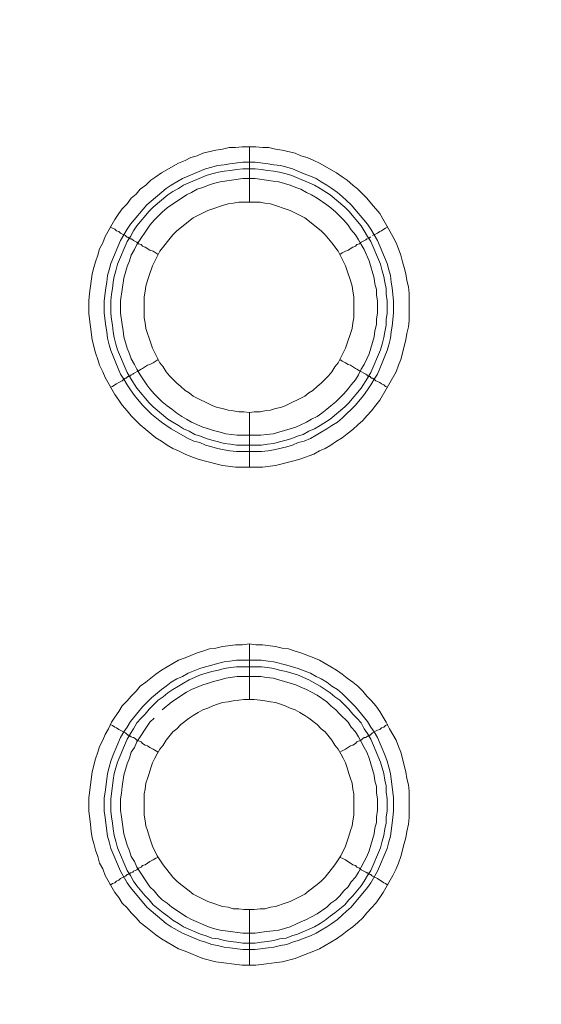
# Model space of a CAD drawing. Units: millimetres. Extents: x 902 to 5737, y 8259 to 13590.
# Drawn here: x 4594 to 4641, y 12200 to 12289 of the extents above; entities that cross this region are included whole.
import ezdxf

# ---------------------------------------------------------------- set-up
doc = ezdxf.new("R2010")
doc.units = ezdxf.units.MM
doc.header["$LTSCALE"] = 0.5
doc.layers.get('0').update_dxf_attribs({"lineweight": 0})

msp = doc.modelspace()

# ---------------------------------------------------------------- linework, layer by layer
at = {"color": 7}
for p, q in [((4614.942, 12272.125), (4614.942, 12277.137)), ((4614.942, 12253.109), (4614.942, 12248.171)), ((4613.763, 12250.161), (4616.048, 12250.161)), ((4614.942, 12227.165), (4614.942, 12232.177)), ((4613.763, 12230.703), (4616.048, 12230.703)), ((4614.942, 12208.149), (4614.942, 12203.137))]:
    msp.add_line(p, q, dxfattribs=at)
at = {"ltscale": 0.2}
msp.add_lwpolyline([(5689.659, 12017.659, 1.000233), (4259.659, 12017.659)], format="xyb", dxfattribs=at)
at = {"ltscale": 0.2, "extrusion": (9.00927e-32, -2.22045e-16, -1)}
msp.add_lwpolyline([(-4974.659, 12680.659, -1), (-4974.659, 11354.659)], format="xyb", dxfattribs=at)
at = {"color": 7, "flags": 128}
for points in [[(4616.122, 12248.171), (4613.689, 12248.171), (4612.51, 12248.318), (4610.741, 12248.76), (4610.225, 12248.908), (4609.636, 12249.129), (4609.12, 12249.35), (4608.53, 12249.645), (4608.014, 12249.866), (4607.498, 12250.161), (4606.982, 12250.529), (4606.466, 12250.824), (4605.582, 12251.561), (4605.066, 12252.004), (4604.255, 12252.814), (4603.887, 12253.256), (4603.444, 12253.772), (4603.15, 12254.215), (4602.781, 12254.731), (4601.897, 12256.278), (4601.675, 12256.794), (4601.381, 12257.384), (4601.233, 12257.9), (4601.012, 12258.49), (4600.717, 12259.669), (4600.422, 12262.027), (4600.422, 12263.207), (4600.496, 12263.87), (4600.717, 12265.639), (4600.865, 12266.229), (4601.012, 12266.744), (4601.233, 12267.334), (4601.381, 12267.924), (4601.675, 12268.44), (4601.897, 12269.029), (4602.781, 12270.577), (4603.15, 12271.093), (4603.444, 12271.535), (4603.887, 12271.978), (4604.255, 12272.493), (4604.697, 12272.862), (4605.066, 12273.304), (4605.582, 12273.673), (4606.024, 12274.115), (4606.466, 12274.41), (4606.982, 12274.778), (4608.53, 12275.663), (4609.12, 12275.884), (4609.636, 12276.179), (4610.225, 12276.326), (4610.741, 12276.547), (4611.92, 12276.842), (4612.51, 12276.916), (4613.1, 12277.063), (4613.689, 12277.063), (4614.279, 12277.137), (4615.532, 12277.137)], [(4615.532, 12277.137), (4616.122, 12277.063), (4616.711, 12277.063), (4617.301, 12276.916), (4617.891, 12276.842), (4619.07, 12276.547), (4619.586, 12276.326), (4620.175, 12276.179), (4620.765, 12275.884), (4621.281, 12275.663), (4622.829, 12274.778), (4623.345, 12274.41), (4623.787, 12274.115), (4624.303, 12273.673), (4624.745, 12273.304), (4625.556, 12272.493), (4625.998, 12271.978), (4626.735, 12271.093), (4627.914, 12269.029), (4628.209, 12268.44), (4628.43, 12267.924), (4628.651, 12267.334), (4628.799, 12266.744), (4628.946, 12266.229), (4629.094, 12265.639), (4629.167, 12265.049), (4629.315, 12264.46), (4629.389, 12263.87), (4629.389, 12261.438), (4629.315, 12260.848), (4629.167, 12260.258), (4629.094, 12259.669), (4628.651, 12257.9), (4628.43, 12257.384), (4628.209, 12256.794), (4626.735, 12254.215), (4626.367, 12253.772), (4625.998, 12253.256), (4625.556, 12252.814), (4625.187, 12252.372), (4624.745, 12252.004), (4624.303, 12251.561), (4623.787, 12251.193), (4623.345, 12250.824), (4622.829, 12250.529), (4622.313, 12250.161), (4621.797, 12249.866), (4621.281, 12249.645), (4620.765, 12249.35), (4619.586, 12248.908), (4619.07, 12248.76), (4617.301, 12248.318), (4616.122, 12248.171)], [(4615.458, 12275.736), (4616.638, 12275.589), (4617.154, 12275.515), (4617.743, 12275.442), (4618.333, 12275.294), (4618.849, 12275.147), (4619.881, 12274.705), (4620.47, 12274.484), (4620.986, 12274.262), (4621.428, 12273.968), (4621.944, 12273.673), (4622.387, 12273.378), (4622.902, 12273.009), (4623.345, 12272.641), (4623.713, 12272.272), (4624.155, 12271.904), (4625.63, 12270.135), (4625.924, 12269.693), (4626.514, 12268.661), (4627.398, 12266.597), (4627.546, 12266.007), (4627.693, 12265.492), (4627.767, 12264.902), (4627.841, 12264.386), (4627.988, 12263.207), (4627.988, 12262.101), (4627.841, 12260.922), (4627.767, 12260.406), (4627.693, 12259.816), (4627.546, 12259.227), (4627.398, 12258.711), (4627.177, 12258.195), (4626.956, 12257.605), (4626.514, 12256.573), (4626.219, 12256.131), (4625.924, 12255.615), (4625.63, 12255.173), (4625.261, 12254.657), (4624.524, 12253.772), (4623.345, 12252.593), (4622.902, 12252.225), (4622.387, 12251.93), (4621.944, 12251.635), (4621.428, 12251.34), (4620.986, 12251.045), (4620.47, 12250.751), (4619.881, 12250.529), (4619.365, 12250.382), (4618.849, 12250.161), (4618.333, 12250.013), (4617.154, 12249.719), (4616.638, 12249.645), (4616.048, 12249.571), (4613.763, 12249.571), (4613.173, 12249.645), (4612.658, 12249.719), (4612.068, 12249.866), (4611.552, 12250.013), (4610.962, 12250.161), (4610.446, 12250.382), (4609.93, 12250.529), (4609.414, 12250.751), (4607.867, 12251.635), (4606.982, 12252.225), (4606.098, 12252.962), (4605.287, 12253.772), (4604.55, 12254.657), (4604.181, 12255.173), (4603.887, 12255.615), (4603.592, 12256.131), (4603.297, 12256.573), (4602.855, 12257.605), (4602.634, 12258.195), (4602.413, 12258.711), (4602.265, 12259.227), (4602.118, 12259.816), (4602.044, 12260.406), (4601.97, 12260.922), (4601.823, 12262.101), (4601.823, 12263.207), (4601.97, 12264.386), (4602.044, 12264.902), (4602.118, 12265.492), (4602.265, 12266.007), (4602.413, 12266.597), (4603.297, 12268.661), (4603.887, 12269.693), (4604.181, 12270.135), (4605.656, 12271.904), (4607.424, 12273.378), (4607.867, 12273.673), (4608.899, 12274.262), (4610.962, 12275.147), (4611.552, 12275.294), (4612.068, 12275.442), (4612.658, 12275.515), (4613.173, 12275.589), (4614.353, 12275.736), (4615.458, 12275.736)], [(4615.458, 12275.147), (4614.353, 12275.147), (4613.763, 12275.073), (4613.247, 12274.999), (4612.658, 12274.926), (4612.142, 12274.852), (4611.552, 12274.705), (4611.036, 12274.557), (4608.972, 12273.673), (4608.53, 12273.378), (4608.014, 12273.083), (4607.572, 12272.788), (4606.245, 12271.683), (4605.877, 12271.314), (4604.771, 12269.988), (4604.476, 12269.545), (4604.181, 12269.029), (4603.887, 12268.587), (4603.002, 12266.523), (4602.855, 12265.934), (4602.707, 12265.418), (4602.634, 12264.902), (4602.56, 12264.312), (4602.486, 12263.796), (4602.413, 12263.207), (4602.413, 12262.101), (4602.486, 12261.511), (4602.56, 12260.996), (4602.634, 12260.406), (4602.707, 12259.89), (4602.855, 12259.3), (4603.002, 12258.784), (4603.887, 12256.721), (4604.181, 12256.205), (4604.771, 12255.32), (4605.877, 12253.994), (4606.245, 12253.625), (4607.572, 12252.519), (4608.014, 12252.225), (4608.53, 12251.93), (4608.972, 12251.635), (4609.488, 12251.414), (4610.004, 12251.119), (4610.52, 12250.972), (4611.036, 12250.751), (4611.552, 12250.603), (4612.142, 12250.456), (4612.658, 12250.308), (4613.247, 12250.235), (4613.763, 12250.161)], [(4615.458, 12275.147), (4616.048, 12275.073), (4616.564, 12274.999), (4617.154, 12274.926), (4617.669, 12274.852), (4618.259, 12274.705), (4618.775, 12274.557), (4620.839, 12273.673), (4621.355, 12273.378), (4622.239, 12272.788), (4623.566, 12271.683), (4623.934, 12271.314), (4625.04, 12269.988), (4625.335, 12269.545), (4625.63, 12269.029), (4625.924, 12268.587), (4626.809, 12266.523), (4626.956, 12265.934), (4627.104, 12265.418), (4627.177, 12264.902), (4627.325, 12264.312), (4627.325, 12263.796), (4627.398, 12263.207), (4627.398, 12262.101), (4627.325, 12261.511), (4627.325, 12260.996), (4627.177, 12260.406), (4627.104, 12259.89), (4626.956, 12259.3), (4626.809, 12258.784), (4625.924, 12256.721), (4625.63, 12256.205), (4625.04, 12255.32), (4623.934, 12253.994), (4623.566, 12253.625), (4622.239, 12252.519), (4621.355, 12251.93), (4620.839, 12251.635), (4620.323, 12251.414), (4619.807, 12251.119), (4619.291, 12250.972), (4618.775, 12250.751), (4618.259, 12250.603), (4617.669, 12250.456), (4617.154, 12250.308), (4616.564, 12250.235), (4616.048, 12250.161)], [(4615.458, 12274.262), (4614.353, 12274.262), (4612.289, 12273.968), (4611.699, 12273.82), (4611.257, 12273.673), (4610.741, 12273.452), (4610.225, 12273.304), (4609.709, 12273.009), (4609.267, 12272.788), (4607.498, 12271.609), (4607.056, 12271.24), (4606.319, 12270.503), (4605.95, 12270.061), (4604.771, 12268.292), (4604.55, 12267.85), (4604.255, 12267.334), (4604.108, 12266.818), (4603.887, 12266.302), (4603.592, 12265.27), (4603.297, 12263.207), (4603.297, 12262.101), (4603.444, 12261.069), (4603.518, 12260.48), (4603.592, 12259.964), (4603.887, 12258.932), (4604.108, 12258.416), (4604.255, 12257.974), (4604.55, 12257.458), (4604.771, 12257.015), (4605.066, 12256.5), (4605.656, 12255.615), (4605.95, 12255.247), (4606.319, 12254.804), (4606.687, 12254.436), (4607.056, 12254.067), (4607.498, 12253.699), (4607.94, 12253.404), (4608.383, 12253.035), (4608.825, 12252.741), (4609.267, 12252.519), (4609.709, 12252.225), (4610.741, 12251.782), (4611.257, 12251.635), (4611.699, 12251.488), (4612.289, 12251.34), (4612.805, 12251.193), (4613.837, 12251.045), (4615.974, 12251.045), (4616.49, 12251.119), (4617.08, 12251.193), (4619.144, 12251.782), (4619.586, 12252.004), (4620.102, 12252.225), (4620.544, 12252.519), (4621.06, 12252.741), (4621.502, 12253.035), (4621.944, 12253.404), (4622.313, 12253.699), (4622.755, 12254.067), (4623.492, 12254.804), (4623.861, 12255.247), (4624.155, 12255.615), (4624.524, 12256.057), (4624.819, 12256.5), (4625.04, 12257.015), (4625.335, 12257.458), (4625.556, 12257.974), (4625.777, 12258.416), (4626.219, 12259.964), (4626.293, 12260.48), (4626.44, 12261.069), (4626.44, 12261.585), (4626.514, 12262.101), (4626.514, 12263.207), (4626.44, 12263.723), (4626.44, 12264.239), (4626.293, 12264.754), (4626.219, 12265.27), (4625.777, 12266.818), (4625.335, 12267.85), (4625.04, 12268.292), (4624.819, 12268.735), (4624.524, 12269.177), (4624.155, 12269.619), (4623.861, 12270.061), (4623.492, 12270.503), (4623.124, 12270.872), (4622.755, 12271.24), (4622.313, 12271.609), (4621.944, 12271.904), (4621.06, 12272.493), (4620.544, 12272.788), (4620.102, 12273.009), (4619.586, 12273.304), (4619.144, 12273.452), (4618.628, 12273.673), (4617.596, 12273.968), (4617.08, 12274.041), (4616.49, 12274.115), (4615.458, 12274.262)], [(4615.901, 12272.125), (4613.984, 12272.125), (4613.468, 12272.051), (4613.026, 12271.978), (4612.51, 12271.83), (4611.626, 12271.535), (4611.183, 12271.388), (4609.857, 12270.725), (4608.383, 12269.545), (4608.014, 12269.177), (4606.835, 12267.703), (4606.171, 12266.376), (4605.877, 12265.492), (4605.729, 12265.049), (4605.582, 12264.533), (4605.508, 12264.091), (4605.434, 12263.575), (4605.434, 12261.659), (4605.508, 12261.217), (4605.582, 12260.701), (4605.729, 12260.258), (4605.877, 12259.816), (4606.171, 12258.932), (4606.835, 12257.605), (4607.13, 12257.237), (4607.424, 12256.794), (4607.719, 12256.426), (4608.383, 12255.762), (4608.751, 12255.468), (4609.12, 12255.099), (4609.488, 12254.878), (4609.857, 12254.583), (4611.626, 12253.699), (4612.068, 12253.551), (4612.51, 12253.478), (4613.026, 12253.33), (4613.468, 12253.256), (4613.984, 12253.183), (4614.426, 12253.183), (4614.942, 12253.109)], [(4614.942, 12253.109), (4615.385, 12253.183), (4615.901, 12253.183), (4616.343, 12253.256), (4616.859, 12253.33), (4617.301, 12253.478), (4617.743, 12253.551), (4618.185, 12253.699), (4619.954, 12254.583), (4620.323, 12254.878), (4620.691, 12255.099), (4621.06, 12255.468), (4621.428, 12255.762), (4622.092, 12256.426), (4622.387, 12256.794), (4622.681, 12257.237), (4622.976, 12257.605), (4623.64, 12258.932), (4623.787, 12259.374), (4624.082, 12260.258), (4624.229, 12260.701), (4624.303, 12261.217), (4624.377, 12261.659), (4624.377, 12263.575), (4624.303, 12264.091), (4624.229, 12264.533), (4624.082, 12265.049), (4623.787, 12265.934), (4623.64, 12266.376), (4622.976, 12267.703), (4622.387, 12268.44), (4622.092, 12268.808), (4621.797, 12269.177), (4621.428, 12269.545), (4619.954, 12270.725), (4618.628, 12271.388), (4618.185, 12271.535), (4617.301, 12271.83), (4616.859, 12271.978), (4616.343, 12272.051), (4615.901, 12272.125)], [(4602.339, 12269.914), (4602.56, 12269.766), (4602.781, 12269.693), (4602.928, 12269.545), (4603.15, 12269.472), (4603.297, 12269.324), (4603.739, 12269.103), (4603.813, 12269.029), (4603.887, 12268.956), (4603.96, 12268.956), (4604.034, 12268.882), (4604.108, 12268.882), (4604.181, 12268.808), (4604.255, 12268.808), (4604.403, 12268.735), (4604.476, 12268.661), (4604.771, 12268.513), (4604.918, 12268.366), (4605.14, 12268.292), (4605.287, 12268.145), (4605.508, 12268.071), (4605.95, 12267.776), (4606.245, 12267.703), (4606.687, 12267.408)], [(4627.472, 12269.914), (4627.251, 12269.766), (4627.104, 12269.693), (4626.883, 12269.545), (4626.735, 12269.472), (4626.514, 12269.324), (4626.072, 12269.103)], [(4625.924, 12268.956), (4625.851, 12268.956), (4625.777, 12268.882), (4625.703, 12268.882)], [(4625.63, 12268.808), (4625.556, 12268.808), (4625.482, 12268.735), (4625.04, 12268.513), (4624.893, 12268.366), (4624.671, 12268.292), (4624.524, 12268.145), (4624.303, 12268.071), (4623.861, 12267.776), (4623.64, 12267.703), (4623.345, 12267.555), (4623.124, 12267.408)], [(4602.339, 12255.394), (4602.56, 12255.468), (4602.781, 12255.615), (4602.928, 12255.689), (4603.15, 12255.836), (4603.444, 12255.984), (4603.592, 12256.131), (4603.739, 12256.205), (4603.813, 12256.205), (4603.96, 12256.352), (4604.108, 12256.352), (4604.108, 12256.426), (4604.181, 12256.426), (4604.255, 12256.5), (4604.403, 12256.573), (4604.476, 12256.647), (4604.918, 12256.868), (4605.14, 12257.015), (4605.287, 12257.089), (4605.729, 12257.384), (4605.95, 12257.458), (4606.245, 12257.605), (4606.687, 12257.9)], [(4627.472, 12255.394), (4627.251, 12255.468), (4627.104, 12255.615), (4626.883, 12255.689), (4626.735, 12255.836), (4626.514, 12255.91), (4626.367, 12255.984), (4626.219, 12256.131), (4626.072, 12256.205), (4625.998, 12256.205), (4625.924, 12256.278), (4625.851, 12256.352), (4625.777, 12256.352), (4625.703, 12256.426), (4625.63, 12256.426), (4625.556, 12256.5), (4625.482, 12256.573), (4624.893, 12256.868), (4624.671, 12257.015), (4624.524, 12257.089), (4624.082, 12257.384), (4623.861, 12257.458), (4623.64, 12257.605), (4623.345, 12257.752), (4623.124, 12257.9)], [(4615.532, 12203.137), (4614.279, 12203.137), (4611.92, 12203.432), (4610.741, 12203.727), (4610.225, 12203.948), (4609.636, 12204.169), (4609.12, 12204.39), (4608.53, 12204.611), (4606.982, 12205.496), (4606.466, 12205.864), (4605.582, 12206.601), (4605.066, 12206.97), (4604.697, 12207.412), (4604.255, 12207.854), (4603.887, 12208.297), (4603.444, 12208.739), (4603.15, 12209.255), (4602.781, 12209.697), (4601.897, 12211.245), (4601.675, 12211.834), (4601.381, 12212.35), (4601.233, 12212.94), (4601.012, 12213.53), (4600.865, 12214.119), (4600.717, 12214.635), (4600.644, 12215.225), (4600.57, 12215.888), (4600.422, 12217.067), (4600.422, 12218.247), (4600.717, 12220.605), (4601.012, 12221.784), (4601.233, 12222.374), (4601.381, 12222.89), (4601.675, 12223.48), (4601.897, 12223.996), (4602.191, 12224.512), (4602.486, 12225.101), (4602.781, 12225.543), (4603.15, 12226.059), (4603.444, 12226.575), (4603.887, 12227.018), (4604.255, 12227.46), (4604.697, 12227.902), (4605.066, 12228.344), (4605.582, 12228.713), (4606.466, 12229.45), (4606.982, 12229.818), (4608.53, 12230.703), (4609.12, 12230.924), (4609.636, 12231.145), (4610.225, 12231.366), (4610.741, 12231.514), (4611.331, 12231.735), (4611.92, 12231.808), (4612.51, 12231.956), (4613.689, 12232.103), (4614.279, 12232.103), (4614.942, 12232.177)], [(4614.942, 12232.177), (4615.532, 12232.103), (4616.122, 12232.103), (4617.301, 12231.956), (4617.891, 12231.808), (4618.48, 12231.735), (4619.07, 12231.514), (4619.586, 12231.366), (4620.765, 12230.924), (4621.281, 12230.703), (4622.829, 12229.818), (4623.345, 12229.45), (4623.787, 12229.081), (4624.303, 12228.713), (4624.745, 12228.344), (4625.187, 12227.902), (4625.556, 12227.46), (4625.998, 12227.018), (4626.367, 12226.575), (4626.735, 12226.059), (4627.03, 12225.543), (4627.325, 12225.101), (4627.62, 12224.512), (4628.209, 12223.48), (4628.43, 12222.89), (4628.651, 12222.374), (4629.094, 12220.605), (4629.167, 12220.016), (4629.315, 12219.426), (4629.389, 12218.836), (4629.389, 12216.478), (4629.315, 12215.888), (4629.167, 12215.225), (4629.094, 12214.635), (4628.946, 12214.119), (4628.651, 12212.94), (4628.43, 12212.35), (4628.209, 12211.834), (4627.914, 12211.245), (4627.03, 12209.697), (4626.735, 12209.255), (4626.367, 12208.739), (4625.998, 12208.297), (4625.556, 12207.854), (4625.187, 12207.412), (4624.745, 12206.97), (4624.303, 12206.601), (4623.787, 12206.233), (4623.345, 12205.864), (4622.829, 12205.496), (4621.281, 12204.611), (4620.765, 12204.39), (4619.586, 12203.948), (4619.07, 12203.727), (4617.891, 12203.432), (4615.532, 12203.137)], [(4616.048, 12230.703), (4616.638, 12230.629), (4617.154, 12230.555), (4618.333, 12230.261), (4619.365, 12229.966), (4619.881, 12229.745), (4620.47, 12229.524), (4620.986, 12229.229), (4621.428, 12229.008), (4621.944, 12228.713), (4622.387, 12228.344), (4622.902, 12228.049), (4623.345, 12227.681), (4623.713, 12227.312), (4624.524, 12226.502), (4625.63, 12225.175), (4625.924, 12224.659), (4626.219, 12224.217), (4626.514, 12223.701), (4627.177, 12222.153), (4627.398, 12221.563), (4627.546, 12221.047), (4627.693, 12220.458), (4627.767, 12219.942), (4627.914, 12218.763), (4627.988, 12218.247), (4627.988, 12217.067), (4627.914, 12216.478), (4627.841, 12215.962), (4627.693, 12214.783), (4627.546, 12214.267), (4627.398, 12213.677), (4626.514, 12211.613), (4625.924, 12210.581), (4625.63, 12210.139), (4624.155, 12208.37), (4623.713, 12208.002), (4623.345, 12207.633), (4622.902, 12207.265), (4622.387, 12206.896), (4621.944, 12206.601), (4621.428, 12206.306), (4620.986, 12206.012), (4620.47, 12205.791), (4619.881, 12205.569), (4619.365, 12205.348), (4618.849, 12205.201), (4618.333, 12204.98), (4617.743, 12204.906), (4617.154, 12204.759), (4616.638, 12204.685), (4615.458, 12204.538), (4614.353, 12204.538), (4613.173, 12204.685), (4612.658, 12204.759), (4612.068, 12204.906), (4611.552, 12204.98), (4610.962, 12205.201), (4610.446, 12205.348), (4608.899, 12206.012), (4607.867, 12206.601), (4607.424, 12206.896), (4605.656, 12208.37), (4604.181, 12210.139), (4603.887, 12210.581), (4603.297, 12211.613), (4602.413, 12213.677), (4602.265, 12214.267), (4602.118, 12214.783), (4601.97, 12215.962), (4601.897, 12216.478), (4601.823, 12217.067), (4601.823, 12218.247), (4601.897, 12218.763), (4602.044, 12219.942), (4602.118, 12220.458), (4602.265, 12221.047), (4602.413, 12221.563), (4602.634, 12222.153), (4603.297, 12223.701), (4603.592, 12224.217), (4603.887, 12224.659), (4604.181, 12225.175), (4605.287, 12226.502), (4606.098, 12227.312), (4606.982, 12228.049), (4607.424, 12228.344), (4607.867, 12228.713), (4608.383, 12229.008), (4608.899, 12229.229), (4609.414, 12229.524), (4610.446, 12229.966), (4610.962, 12230.113), (4611.552, 12230.261), (4612.068, 12230.408), (4612.658, 12230.555), (4613.173, 12230.629), (4613.763, 12230.703)], [(4616.048, 12230.113), (4613.763, 12230.113), (4613.247, 12230.039), (4612.658, 12229.966), (4612.142, 12229.818), (4611.552, 12229.671), (4610.52, 12229.376), (4609.488, 12228.934), (4608.972, 12228.639), (4608.53, 12228.344), (4608.014, 12228.049), (4607.572, 12227.755), (4607.13, 12227.386), (4606.687, 12227.091), (4605.877, 12226.28), (4605.508, 12225.838), (4605.14, 12225.47), (4604.771, 12225.028), (4604.476, 12224.512), (4604.181, 12224.069), (4603.887, 12223.553), (4603.002, 12221.49), (4602.707, 12220.458), (4602.634, 12219.868), (4602.56, 12219.352), (4602.413, 12218.173), (4602.413, 12217.067), (4602.486, 12216.551), (4602.56, 12215.962), (4602.634, 12215.446), (4602.707, 12214.856), (4602.855, 12214.34), (4603.002, 12213.751), (4603.887, 12211.687), (4604.181, 12211.245), (4604.476, 12210.729), (4604.771, 12210.287), (4605.508, 12209.402), (4605.877, 12209.034), (4606.245, 12208.591), (4607.13, 12207.854), (4607.572, 12207.559), (4608.014, 12207.191), (4608.53, 12206.896), (4608.972, 12206.601), (4610.52, 12205.938), (4611.036, 12205.791), (4611.552, 12205.569), (4612.142, 12205.496), (4612.658, 12205.348), (4613.247, 12205.275), (4613.763, 12205.201), (4614.353, 12205.127), (4615.458, 12205.127)], [(4616.048, 12230.113), (4616.564, 12230.039), (4617.154, 12229.966), (4617.669, 12229.818), (4618.259, 12229.671), (4619.291, 12229.376), (4620.323, 12228.934), (4621.355, 12228.344), (4622.239, 12227.755), (4622.681, 12227.386), (4623.124, 12227.091), (4623.934, 12226.28), (4624.303, 12225.838), (4624.671, 12225.47), (4625.04, 12225.028), (4625.335, 12224.512), (4625.63, 12224.069), (4625.924, 12223.553), (4626.809, 12221.49), (4627.104, 12220.458), (4627.177, 12219.868), (4627.325, 12219.352), (4627.325, 12218.763), (4627.398, 12218.173), (4627.398, 12217.067), (4627.325, 12216.551), (4627.325, 12215.962), (4627.177, 12215.446), (4627.104, 12214.856), (4626.956, 12214.34), (4626.809, 12213.751), (4625.924, 12211.687), (4625.63, 12211.245), (4625.335, 12210.729), (4625.04, 12210.287), (4624.303, 12209.402), (4623.934, 12209.034), (4623.566, 12208.591), (4622.681, 12207.854), (4622.239, 12207.559), (4621.797, 12207.191), (4621.355, 12206.896), (4620.839, 12206.601), (4619.291, 12205.938), (4618.775, 12205.791), (4618.259, 12205.569), (4617.669, 12205.496), (4617.154, 12205.348), (4616.564, 12205.275), (4616.048, 12205.201), (4615.458, 12205.127)], [(4606.319, 12225.47), (4605.95, 12225.101), (4604.771, 12223.332), (4604.55, 12222.816), (4604.255, 12222.374), (4604.108, 12221.858), (4603.887, 12221.342), (4603.592, 12220.31), (4603.444, 12219.279), (4603.371, 12218.689), (4603.297, 12218.173), (4603.297, 12217.141), (4603.371, 12216.551), (4603.592, 12215.004), (4603.887, 12213.972), (4604.108, 12213.456), (4604.255, 12212.94), (4604.55, 12212.498), (4604.771, 12211.982), (4605.95, 12210.213), (4606.319, 12209.844), (4606.687, 12209.402), (4607.056, 12209.034), (4607.498, 12208.739), (4607.94, 12208.37), (4609.267, 12207.486), (4609.709, 12207.265), (4611.257, 12206.601), (4611.699, 12206.454), (4612.289, 12206.306), (4614.353, 12206.012), (4615.458, 12206.012), (4616.49, 12206.159), (4617.08, 12206.233), (4617.596, 12206.306), (4618.628, 12206.601), (4619.144, 12206.822), (4619.586, 12207.044), (4620.102, 12207.265), (4620.544, 12207.486), (4621.06, 12207.781), (4621.944, 12208.37), (4622.313, 12208.739), (4622.755, 12209.034), (4623.124, 12209.402), (4623.492, 12209.844), (4623.861, 12210.213), (4624.155, 12210.655), (4624.524, 12211.097), (4624.819, 12211.54), (4625.04, 12211.982), (4625.335, 12212.498), (4625.556, 12212.94), (4625.777, 12213.456), (4626.219, 12215.004), (4626.293, 12215.52), (4626.44, 12216.036), (4626.44, 12216.551), (4626.514, 12217.141), (4626.514, 12218.173), (4626.44, 12218.689), (4626.44, 12219.279), (4626.293, 12219.794), (4626.219, 12220.31), (4625.777, 12221.858), (4625.556, 12222.374), (4625.335, 12222.816), (4625.04, 12223.332), (4624.819, 12223.775), (4624.524, 12224.217), (4624.155, 12224.659), (4623.861, 12225.101), (4623.124, 12225.838), (4622.755, 12226.207), (4622.313, 12226.575), (4621.944, 12226.944), (4621.06, 12227.533), (4620.544, 12227.828), (4620.102, 12228.049), (4619.586, 12228.271), (4619.144, 12228.492), (4617.08, 12229.081), (4616.49, 12229.155), (4615.974, 12229.229)], [(4615.974, 12229.229), (4613.837, 12229.229), (4612.805, 12229.081), (4612.289, 12228.934), (4611.699, 12228.786), (4611.257, 12228.639), (4610.741, 12228.492), (4609.709, 12228.049), (4609.267, 12227.828), (4607.94, 12226.944), (4607.056, 12226.207)], [(4615.385, 12227.165), (4614.426, 12227.165), (4613.984, 12227.091), (4613.468, 12227.018), (4613.026, 12226.944), (4612.51, 12226.87), (4612.068, 12226.723), (4611.626, 12226.575), (4611.183, 12226.354), (4610.741, 12226.207), (4610.299, 12225.986), (4609.857, 12225.691), (4609.488, 12225.47), (4608.751, 12224.88), (4608.383, 12224.512), (4608.014, 12224.217), (4607.424, 12223.48), (4607.13, 12223.037), (4606.835, 12222.669), (4606.614, 12222.227), (4606.393, 12221.858), (4606.171, 12221.416), (4606.024, 12220.974), (4605.877, 12220.458), (4605.729, 12220.016), (4605.582, 12219.573), (4605.508, 12219.057), (4605.434, 12218.615), (4605.434, 12216.699), (4605.508, 12216.183), (4605.582, 12215.741), (4605.729, 12215.298), (4605.877, 12214.783), (4606.171, 12213.898), (4606.614, 12213.014), (4606.835, 12212.645), (4607.13, 12212.203), (4608.014, 12211.097), (4608.383, 12210.729), (4608.751, 12210.434), (4609.488, 12209.844), (4609.857, 12209.549), (4611.183, 12208.886), (4611.626, 12208.739), (4612.51, 12208.444), (4613.026, 12208.37), (4613.468, 12208.223), (4613.984, 12208.223), (4614.426, 12208.149), (4615.385, 12208.149)], [(4615.385, 12208.149), (4615.901, 12208.223), (4616.343, 12208.223), (4616.859, 12208.37), (4617.301, 12208.444), (4618.185, 12208.739), (4618.628, 12208.886), (4619.954, 12209.549), (4620.323, 12209.844), (4621.06, 12210.434), (4621.428, 12210.729), (4621.797, 12211.097), (4622.681, 12212.203), (4622.976, 12212.645), (4623.197, 12213.014), (4623.64, 12213.898), (4623.787, 12214.34), (4623.934, 12214.783), (4624.082, 12215.298), (4624.229, 12215.741), (4624.303, 12216.183), (4624.377, 12216.699), (4624.377, 12218.615), (4624.303, 12219.057), (4624.229, 12219.573), (4624.082, 12220.016), (4623.934, 12220.458), (4623.787, 12220.974), (4623.64, 12221.416), (4623.418, 12221.858), (4623.197, 12222.227), (4622.976, 12222.669), (4622.681, 12223.037), (4622.387, 12223.48), (4621.797, 12224.217), (4621.428, 12224.512), (4621.06, 12224.88), (4620.323, 12225.47), (4619.954, 12225.691), (4619.512, 12225.986), (4619.07, 12226.207), (4618.628, 12226.354), (4618.185, 12226.575), (4617.743, 12226.723), (4617.301, 12226.87), (4616.859, 12226.944), (4616.343, 12227.018), (4615.901, 12227.091), (4615.385, 12227.165)], [(4602.339, 12224.88), (4602.56, 12224.806), (4602.781, 12224.659), (4602.928, 12224.585), (4603.15, 12224.438), (4603.739, 12224.143), (4603.887, 12223.996), (4603.96, 12223.922), (4604.108, 12223.922), (4604.108, 12223.848), (4604.181, 12223.848), (4604.255, 12223.775), (4604.403, 12223.701), (4604.476, 12223.701), (4604.624, 12223.627), (4604.771, 12223.48), (4604.918, 12223.406), (4605.14, 12223.332), (4605.287, 12223.185), (4605.508, 12223.037), (4605.729, 12222.964), (4605.95, 12222.816), (4606.245, 12222.669), (4606.687, 12222.374)], [(4627.472, 12224.88), (4627.251, 12224.806), (4627.104, 12224.659), (4626.883, 12224.585), (4626.735, 12224.438), (4626.514, 12224.364), (4626.072, 12224.143), (4625.851, 12223.922), (4625.703, 12223.922), (4625.703, 12223.848), (4625.63, 12223.848), (4625.482, 12223.701), (4625.335, 12223.701), (4625.187, 12223.627), (4625.04, 12223.48), (4624.893, 12223.406), (4624.671, 12223.332), (4624.524, 12223.185), (4624.303, 12223.037), (4624.082, 12222.964), (4623.64, 12222.669), (4623.345, 12222.522), (4623.124, 12222.374)], [(4602.339, 12210.36), (4602.56, 12210.508), (4602.781, 12210.581), (4602.928, 12210.729), (4603.15, 12210.802), (4603.297, 12210.95), (4603.739, 12211.171), (4603.887, 12211.318), (4603.96, 12211.318), (4604.034, 12211.392), (4604.108, 12211.392), (4604.181, 12211.466), (4604.255, 12211.466), (4604.403, 12211.54), (4604.476, 12211.613), (4604.771, 12211.761), (4604.918, 12211.908), (4605.14, 12211.982), (4605.287, 12212.129), (4605.508, 12212.203), (4605.95, 12212.498), (4606.245, 12212.645), (4606.466, 12212.792), (4606.687, 12212.866)], [(4627.472, 12210.36), (4627.251, 12210.508), (4627.104, 12210.581), (4626.883, 12210.729), (4626.735, 12210.802), (4626.514, 12210.95), (4626.072, 12211.171), (4625.998, 12211.245), (4625.924, 12211.318), (4625.851, 12211.318), (4625.777, 12211.392), (4625.703, 12211.392), (4625.63, 12211.466), (4625.556, 12211.466), (4625.482, 12211.54), (4625.04, 12211.761), (4624.893, 12211.908), (4624.671, 12211.982), (4624.524, 12212.129), (4624.303, 12212.203), (4623.64, 12212.645), (4623.345, 12212.792), (4623.124, 12212.866)]]:
    msp.add_lwpolyline(points, dxfattribs=at)

doc.saveas('drawing.dxf')
